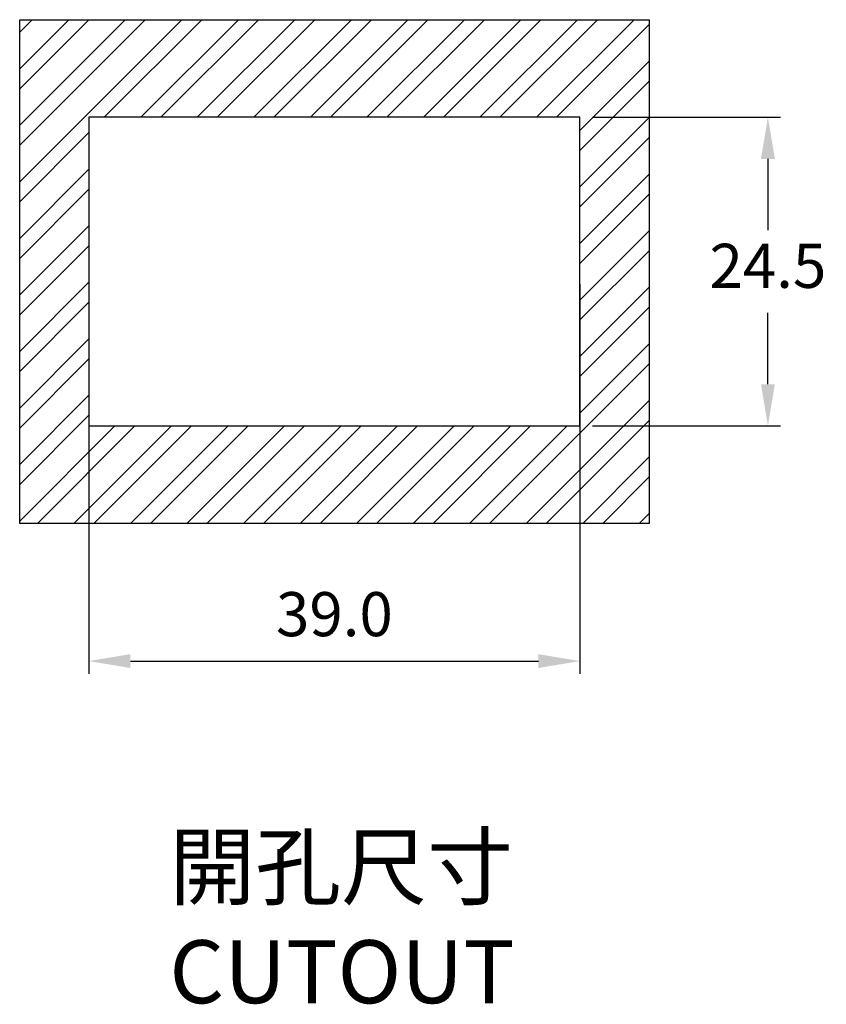
# Model space of a CAD drawing. Units: millimetres. Extents: x 339 to 481, y 216 to 404.
# Drawn here: x 358 to 422, y 216 to 294 of the extents above; entities that cross this region are included whole.
import ezdxf

# ---------------------------------------------------------------- set-up
doc = ezdxf.new("R2010")
doc.units = ezdxf.units.MM
doc.header["$PDSIZE"] = -1
doc.dimstyles.new('ISO-25', dxfattribs={"dimtxt": 2.5, "dimasz": 2.5, "dimexe": 1.25, "dimexo": 0.625, "dimtad": 1, "dimtxsty": 'Standard', "dimcen": 2.5, "dimadec": 0, "dimazin": 0, "dimtfac": 1, "dimtmove": 0, "dimatfit": 3, "dimfxl": 0, "dimarcsym": 0})

# ---------------------------------------------------------------- blocks, each defined once
blk = doc.blocks.new('*D15')
at = {"color": 0, "lineweight": -2}
for p, q in [((363.767, 272.694), (363.767, 241.758)), ((402.767, 272.694), (402.767, 241.758)), ((367.069, 242.758), (399.465, 242.758))]:
    blk.add_line(p, q, dxfattribs=at)
at = {"color": 0}
for points in [[(367.069, 243.309), (367.069, 242.208), (363.767, 242.758)], [(399.465, 243.309), (399.465, 242.208), (402.767, 242.758)]]:
    blk.add_solid(points, dxfattribs=at)
at = {"layer": 'Defpoints', "color": 0}
for p in [(363.767, 273.694), (402.767, 273.694), (402.767, 242.758)]:
    blk.add_point(p, dxfattribs=at)
at = {"color": 0, "insert": (383.267, 246.032), "char_height": 3.5, "attachment_point": 5}
blk.add_mtext('39.0', dxfattribs=at)
blk = doc.blocks.new('*D16')
at = {"color": 0, "lineweight": -2}
for p, q in [((403.767, 285.944), (418.701, 285.944)), ((417.701, 282.642), (417.701, 276.968)), ((417.701, 264.746), (417.701, 270.42)), ((403.767, 261.444), (418.701, 261.444))]:
    blk.add_line(p, q, dxfattribs=at)
at = {"color": 0}
for points in [[(417.151, 282.642), (418.252, 282.642), (417.701, 285.944)], [(417.151, 264.746), (418.252, 264.746), (417.701, 261.444)]]:
    blk.add_solid(points, dxfattribs=at)
at = {"layer": 'Defpoints', "color": 0}
for p in [(402.767, 285.944), (402.767, 261.444), (417.701, 261.444)]:
    blk.add_point(p, dxfattribs=at)
at = {"color": 0, "insert": (417.701, 273.694), "char_height": 3.5, "attachment_point": 5}
blk.add_mtext('24.5', dxfattribs=at)

msp = doc.modelspace()

# ---------------------------------------------------------------- hatches: boundary and pattern name
h = msp.add_hatch()
h.set_pattern_fill('STEEL', color=256)
h.set_pattern_definition([(45, (0, -7.1976), (-2.245064, 2.245064), []), (45, (0, -5.61), (-2.245064, 2.245064), [])])
h.paths.add_polyline_path([(358.267, 253.694), (408.267, 253.694), (408.267, 293.694), (358.267, 293.694)])
h.paths.add_polyline_path([(363.767, 285.944), (402.767, 285.944), (402.767, 261.444), (363.767, 261.444)], flags=16)

# ---------------------------------------------------------------- linework, layer by layer
for p, q in [((358.267, 293.694), (408.267, 293.694)), ((358.267, 253.694), (358.267, 293.694)), ((408.267, 293.694), (408.267, 253.694)), ((408.267, 253.694), (358.267, 253.694))]:
    msp.add_line(p, q)
at = {"lineweight": 25}
for p, q in [((363.767, 285.944), (363.767, 261.444)), ((402.767, 285.944), (363.767, 285.944)), ((402.767, 261.444), (402.767, 285.944)), ((363.767, 261.444), (402.767, 261.444))]:
    msp.add_line(p, q, dxfattribs=at)

# ---------------------------------------------------------------- texts
at = {"insert": (370.161, 228.925), "char_height": 5, "attachment_point": 1}
msp.add_mtext_dynamic_manual_height_columns('{\\fPMingLiU|b0|i0|c136|p18;開孔尺寸}\\PCUTOUT', width=163.74502, gutter_width=12.5, heights=[0], dxfattribs=at)

# ---------------------------------------------------------------- dimensions: what is measured, and where the dimension line sits
dim = msp.add_linear_dim(base=(417.701, 261.444), p1=(402.767, 285.944), p2=(402.767, 261.444), angle=90, dimstyle='ISO-25', override={"dimtxt": 3.5, "dimasz": 3.302, "dimexe": 1, "dimexo": 1, "dimgap": 1.524, "dimtih": 1, "dimtoh": 1, "dimdec": 1, "dimzin": 0, "dimdsep": 46, "dimadec": 2, "dimtdec": 1, "dimtzin": 0})
dim.commit()
dim.dimension.update_dxf_attribs({"geometry": '*D16', "text_midpoint": (417.701, 273.694)})
dim = msp.add_linear_dim(base=(402.767, 242.758), p1=(363.767, 273.694), p2=(402.767, 273.694), dimstyle='ISO-25', override={"dimtxt": 3.5, "dimasz": 3.302, "dimexe": 1, "dimexo": 1, "dimgap": 1.524, "dimtih": 1, "dimtoh": 1, "dimdec": 1, "dimzin": 0, "dimdsep": 46, "dimadec": 2, "dimtdec": 1, "dimtzin": 0})
dim.commit()
dim.dimension.update_dxf_attribs({"geometry": '*D15', "text_midpoint": (383.267, 246.032)})

doc.saveas('drawing.dxf')
